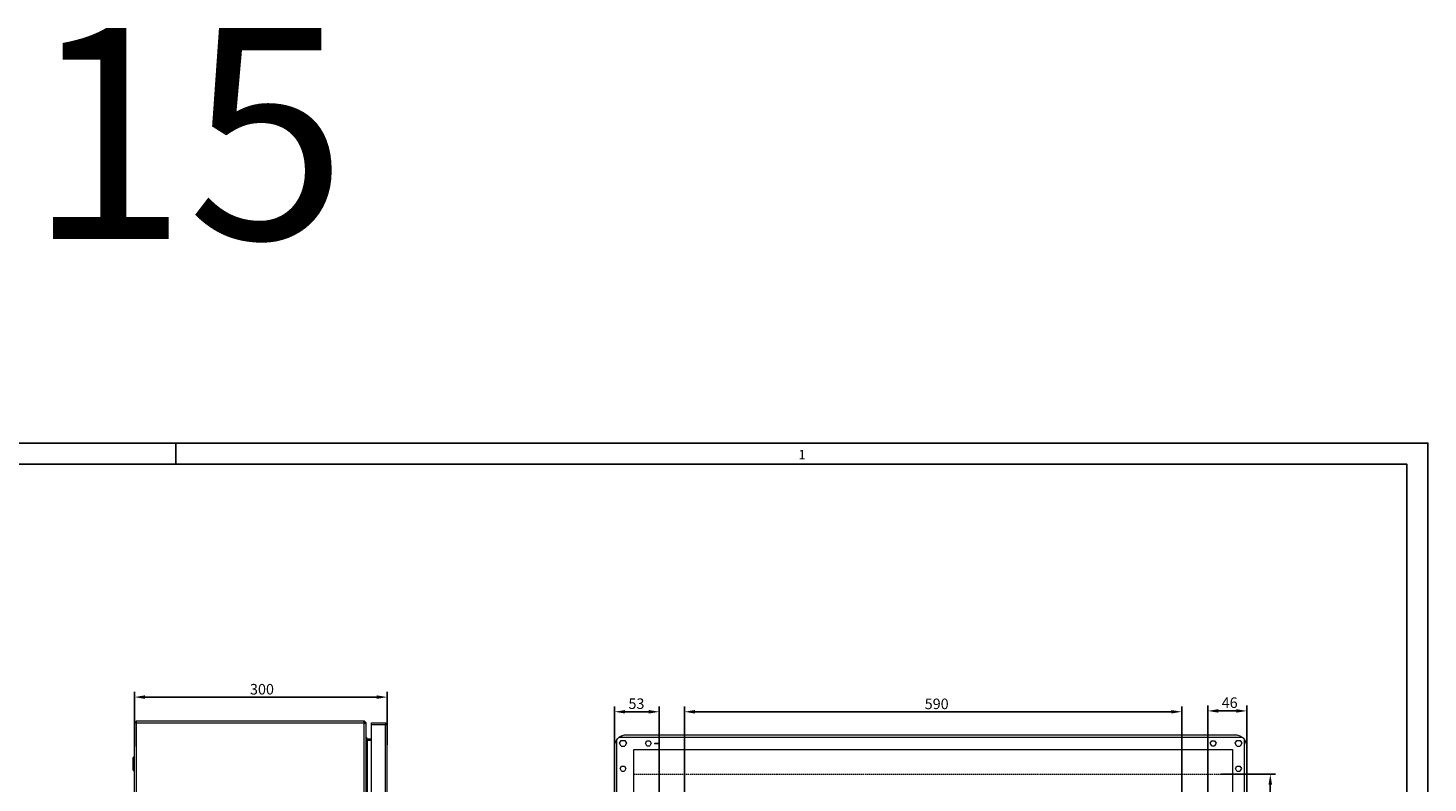
# Model space of a CAD drawing. Units: millimetres. Extents: x -2483 to 5172, y -45 to 475.
# Drawn here: x 3757 to 4089, y 295 to 474 of the extents above; entities that cross this region are included whole.
import ezdxf
from ezdxf.enums import TextEntityAlignment as Align

# ---------------------------------------------------------------- set-up
doc = ezdxf.new("R2010")
doc.units = ezdxf.units.MM
doc.linetypes.add('HIDDEN', pattern=[9.525, 6.35, -3.175])
doc.layers.add('11', color=203, linetype='Continuous')
doc.layers.add('ЛИСТ', color=4, linetype='Continuous')
doc.layers.add('EPLAN578', color=7, linetype='Continuous', lineweight=50)
doc.styles.add('ISO', font='CS_Gost2304.shx', dxfattribs={"oblique": 15})
doc.styles.add('Tahoma', font='isocpeur.ttf')
doc.styles.add('TEXT', font='isocpeur.ttf')
doc.dimstyles.new('ISO-25', dxfattribs={"dimtxt": 2.5, "dimasz": 2.5, "dimexe": 1.25, "dimexo": 0.625, "dimtad": 1, "dimdec": 0, "dimlfac": 5, "dimrnd": 1, "dimtxsty": 'TEXT', "dimcen": 2.5, "dimadec": 0, "dimazin": 0, "dimtfac": 1, "dimtmove": 0, "dimatfit": 3, "dimldrblk": 'DOT', "dimfxl": 1, "dimarcsym": 0})

# ---------------------------------------------------------------- blocks, each defined once
blk = doc.blocks.new('*D410')
at = {"layer": 'EPLAN578', "color": 0, "lineweight": -2, "ltscale": 4}
for p, q in [((3782.14, 303.58), (3782.14, 316.54)), ((3842.13, 303.98), (3842.13, 316.54)), ((3784.64, 315.29), (3839.63, 315.29))]:
    blk.add_line(p, q, dxfattribs=at)
at = {"layer": 'EPLAN578', "color": 0}
for points in [[(3784.64, 315.71), (3784.64, 314.87), (3782.14, 315.29)], [(3839.63, 314.87), (3839.63, 315.71), (3842.13, 315.29)]]:
    blk.add_solid(points, dxfattribs=at)
at = {"layer": 'EPLAN578', "color": 0, "lineweight": 0, "insert": (3812.4, 317.16), "char_height": 2.5, "attachment_point": 5, "style": 'TEXT'}
blk.add_mtext('\\A1;300', dxfattribs=at)
blk = doc.blocks.new('_Dot')
at = {"color": 0, "linetype": 'ByBlock', "lineweight": -2}
blk.add_line((-0.5, 0), (-1, 0), dxfattribs=at)
at = {"color": 0, "linetype": 'ByBlock', "const_width": 0.5}
blk.add_lwpolyline([(-0.25, 0, 1), (0.25, 0, 1)], format="xyb", close=True, dxfattribs=at)
blk = doc.blocks.new('*D426')
at = {"layer": 'EPLAN578', "color": 0, "lineweight": -2, "ltscale": 4}
for p, q in [((3896.04, 287.9), (3896.04, 313.07)), ((3906.66, 288.15), (3906.66, 313.07)), ((3904.16, 311.82), (3898.54, 311.82))]:
    blk.add_line(p, q, dxfattribs=at)
at = {"layer": 'EPLAN578', "color": 0}
for points in [[(3898.54, 312.23), (3898.54, 311.4), (3896.04, 311.82)], [(3904.16, 311.4), (3904.16, 312.23), (3906.66, 311.82)]]:
    blk.add_solid(points, dxfattribs=at)
at = {"layer": 'EPLAN578', "color": 0, "lineweight": 0, "insert": (3901.23, 313.74), "char_height": 2.5, "attachment_point": 5, "style": 'ISO'}
blk.add_mtext('\\A1;53', dxfattribs=at)
blk = doc.blocks.new('*D427')
at = {"layer": 'EPLAN578', "color": 0, "lineweight": -2, "ltscale": 4}
for p, q in [((4036.76, 288.1), (4036.76, 313.27)), ((4046.04, 288), (4046.04, 313.27)), ((4043.54, 312.02), (4039.26, 312.02))]:
    blk.add_line(p, q, dxfattribs=at)
at = {"layer": 'EPLAN578', "color": 0}
for points in [[(4039.26, 312.44), (4039.26, 311.6), (4036.76, 312.02)], [(4043.54, 311.6), (4043.54, 312.44), (4046.04, 312.02)]]:
    blk.add_solid(points, dxfattribs=at)
at = {"layer": 'EPLAN578', "color": 0, "lineweight": 0, "insert": (4041.95, 313.97), "char_height": 2.5, "attachment_point": 5, "style": 'ISO'}
blk.add_mtext('\\A1;46', dxfattribs=at)
blk = doc.blocks.new('*D428')
at = {"layer": 'EPLAN578', "color": 0, "lineweight": -2, "ltscale": 4}
for p, q in [((4040.03, 297.04), (4052.84, 297.04)), ((4051.59, 294.54), (4051.59, 277.43)), ((4029.8, 274.93), (4052.84, 274.93))]:
    blk.add_line(p, q, dxfattribs=at)
at = {"layer": 'EPLAN578', "color": 0}
for points in [[(4052.01, 294.54), (4051.17, 294.54), (4051.59, 297.04)], [(4051.17, 277.43), (4052.01, 277.43), (4051.59, 274.93)]]:
    blk.add_solid(points, dxfattribs=at)
at = {"layer": 'EPLAN578', "color": 0, "lineweight": 0, "insert": (4049.72, 285.98), "char_height": 2.5, "attachment_point": 5, "rotation": 90, "style": 'TEXT'}
blk.add_mtext('110', dxfattribs=at)
blk = doc.blocks.new('*D440')
at = {"layer": 'EPLAN578', "color": 0, "lineweight": -2, "ltscale": 4}
for p, q in [((3912.6, 280.02), (3912.6, 313.07)), ((4030.6, 281.04), (4030.6, 313.07)), ((3915.1, 311.82), (4028.1, 311.82))]:
    blk.add_line(p, q, dxfattribs=at)
at = {"layer": 'EPLAN578', "color": 0}
for points in [[(3915.1, 312.23), (3915.1, 311.4), (3912.6, 311.82)], [(4028.1, 311.4), (4028.1, 312.23), (4030.6, 311.82)]]:
    blk.add_solid(points, dxfattribs=at)
at = {"layer": 'EPLAN578', "color": 0, "lineweight": 0, "insert": (3972.45, 313.69), "char_height": 2.5, "attachment_point": 5, "style": 'TEXT'}
blk.add_mtext('\\A1;590', dxfattribs=at)

msp = doc.modelspace()

# ---------------------------------------------------------------- linework, layer by layer
at = {"layer": 'EPLAN578', "color": 30, "linetype": 'Continuous', "lineweight": 0, "ltscale": 4}
for p, q in [((3782.14, 70.29), (3782.14, 309.2)), ((3782.62, 309.32), (3782.62, 309.41)), ((3782.62, 309.2), (3836.66, 309.2)), ((3836.66, 309.62), (3836.66, 309.2)), ((3836.66, 309.14), (3837.14, 309.07)), ((3837.14, 309.07), (3837.14, 309.2)), ((3837.14, 70.16), (3837.14, 309.07)), ((3838.37, 69.82), (3838.37, 309.22)), ((3838.37, 309.22), (3841.59, 309.22)), ((3838.37, 308.86), (3838.37, 308.92)), ((3841.59, 309.22), (3841.71, 309.22)), ((3841.59, 309.22), (3841.71, 308.8)), ((3841.68, 308.92), (3841.71, 308.92)), ((3841.71, 309.22), (3842.13, 308.8)), ((3837.14, 305.68), (3837.38, 305.44)), ((3838.37, 308.8), (3842.13, 308.8)), ((3842.13, 70.24), (3842.13, 308.8)), ((3842.13, 265.02), (3842.13, 308.8)), ((3896.76, 305.43), (3896.95, 305.62)), ((3896.95, 305.62), (3897.17, 305.78)), ((3897.73, 306.12), (3898.39, 306.34)), ((3898.39, 306.34), (4043.68, 306.34)), ((3898.4, 306.34), (4043.68, 306.34)), ((3899.28, 306.34), (4042.79, 306.34)), ((4043.68, 306.34), (4044.35, 306.12)), ((4044.35, 306.12), (4044.9, 305.78)), ((4044.9, 305.78), (4045.13, 305.62)), ((4045.13, 305.62), (4045.32, 305.43)), ((3837.28, 305.3), (3837.38, 305.2)), ((3837.38, 305.44), (3838.37, 305.44)), ((3837.38, 305.12), (3838.37, 305.12)), ((3896.04, 303.98), (3896.04, 78.7)), ((3896.26, 304.65), (3896.6, 305.2)), ((3897.64, 305.03), (3898.44, 305.03)), ((3897.64, 303.65), (3898.44, 303.65)), ((3903.69, 304.95), (3904.39, 304.95)), ((3903.69, 303.73), (3904.39, 303.73)), ((3905.54, 304.37), (3906.54, 304.37)), ((3906.54, 304.31), (3906.54, 304.37)), ((4037.69, 304.95), (4038.39, 304.95)), ((4037.69, 303.73), (4038.39, 303.73)), ((4043.64, 305.03), (4044.44, 305.03)), ((4043.64, 303.65), (4044.44, 303.65)), ((4045.32, 305.43), (4045.48, 305.2)), ((3781.83, 300.85), (3781.85, 300.9)), ((3781.83, 298.11), (3781.83, 300.85)), ((3781.85, 300.9), (3781.88, 300.95)), ((3897.69, 298.95), (3898.39, 298.95)), ((4043.69, 298.95), (4044.39, 298.95)), ((3781.83, 298.11), (3781.85, 298.06)), ((3781.85, 298.06), (3781.88, 298.01)), ((3782.14, 81.7), (3782.14, 297.66)), ((3897.69, 297.73), (3898.39, 297.73)), ((4043.69, 297.73), (4044.39, 297.73))]:
    msp.add_line(p, q, dxfattribs=at)
at = {"layer": 'EPLAN578', "color": 4, "linetype": 'HIDDEN', "lineweight": 0, "ltscale": 0.05}
msp.add_line((3900.6, 297.04), (4042.6, 297.04), dxfattribs=at)
at = {"layer": 'EPLAN578', "color": 30, "linetype": 'Continuous', "lineweight": 0, "ltscale": 4}
for points in [[(3782.38, 309.2), (3782.14, 309.2), (3782.62, 309.68)], [(3782.14, 309.2), (3782.14, 309.12), (3782.62, 309.19)], [(3782.14, 70.16), (3782.14, 70.29), (3782.14, 309.12)], [(3782.38, 309.16), (3782.38, 309.2), (3782.62, 309.44)], [(3782.62, 69.68), (3782.62, 309.68), (3836.66, 309.68)], [(3836.66, 309.62), (3836.66, 309.68), (3837.14, 309.2)], [(3836.66, 70.28), (3836.66, 309.44), (3836.9, 309.2)], [(3836.9, 309.11), (3836.9, 309.2), (3837.14, 309.2)], [(3841.71, 309.22), (3841.71, 308.92), (3841.83, 308.8)], [(3837.14, 295.18), (3837.14, 295.66), (3837.14, 305.55), (3837.38, 305.12)], [(3841.89, 70.24), (3841.71, 70.24), (3841.71, 308.8)], [(3897.73, 306.12), (3897.17, 305.78), (4044.9, 305.78)], [(3837.38, 305.44), (3837.38, 305.2), (3838.37, 305.2)], [(3837.38, 305.12), (3837.38, 74.24), (3838.37, 74.24)], [(3896.26, 78.03), (3896.04, 78.7), (3896.04, 303.98), (3896.26, 304.65)], [(3896.76, 77.25), (3896.6, 77.48), (3896.6, 305.2), (3896.76, 305.43)], [(3897.64, 303.65), (3897.24, 304.34), (3897.64, 305.03)], [(3898.44, 305.03), (3898.84, 304.34), (3898.44, 303.65)], [(4042.6, 290.9), (3900.6, 290.9), (3900.6, 302.9), (4042.6, 302.9), (4042.6, 290.9)], [(3903.69, 303.73), (3903.34, 304.34), (3903.69, 304.95)], [(3904.39, 304.95), (3904.74, 304.34), (3904.39, 303.73)], [(3905.54, 304.37), (3905.54, 304.31), (3906.54, 304.31)], [(4037.69, 303.73), (4037.34, 304.34), (4037.69, 304.95)], [(4038.39, 304.95), (4038.74, 304.34), (4038.39, 303.73)], [(4043.64, 303.65), (4043.24, 304.34), (4043.64, 305.03)], [(4044.44, 305.03), (4044.84, 304.34), (4044.44, 303.65)], [(4045.82, 78.03), (4045.48, 77.48), (4045.48, 305.2), (4045.82, 304.65)], [(4046.04, 303.98), (4046.04, 78.7), (4046.04, 303.98), (4045.82, 304.65)], [(3782.14, 297.66), (3781.88, 298.01), (3781.88, 300.95), (3782.14, 301.3)], [(3897.69, 297.73), (3897.34, 298.34), (3897.69, 298.95)], [(3898.39, 298.95), (3898.74, 298.34), (3898.39, 297.73)], [(4043.69, 297.73), (4043.34, 298.34), (4043.69, 298.95)], [(4044.39, 298.95), (4044.74, 298.34), (4044.39, 297.73)]]:
    msp.add_lwpolyline(points, dxfattribs=at)
at = {"layer": 'ЛИСТ'}
msp.add_line((3792, 370.5), (3792, 375.5), dxfattribs=at)
for points in [[(3495, -44.5), (4089, -44.5), (4089, 375.5), (3495, 375.5)], [(3515, -39.5), (4084, -39.5), (4084, 370.5), (3515, 370.5)]]:
    msp.add_lwpolyline(points, close=True, dxfattribs=at)

# ---------------------------------------------------------------- texts
at = {"layer": '11', "style": 'TEXT'}
msp.add_text('15', height=50, dxfattribs=at).set_placement((3756.84, 423.89))
at = {"layer": 'ЛИСТ', "style": 'Tahoma'}
msp.add_text('1', height=2.26, dxfattribs=at).set_placement((3940.5, 372.75), align=Align.MIDDLE_CENTER)

# ---------------------------------------------------------------- dimensions: what is measured, and where the dimension line sits
at = {"layer": 'EPLAN578', "color": 3, "linetype": 'Continuous', "lineweight": 0, "ltscale": 4}
for base, p1, p2, override, picture, middle in [((3842.13, 315.29), (3782.14, 302.96), (3842.13, 303.36), {"dimtoh": 1, "dimlfac": 5, "dimrnd": 1, "dimtxsty": 'TEXT', "dimsah": 1, "dimtolj": 1}, '*D410', (3812.4, 315.29)), ((4036.76, 312.02), (4046.04, 287.37), (4036.76, 287.48), {"dimscale": 1, "dimlfac": 5, "dimtxsty": 'ISO', "dimsah": 1, "dimtolj": 1}, '*D427', (4041.95, 312.02)), ((3896.04, 311.82), (3906.66, 287.52), (3896.04, 287.27), {"dimscale": 1, "dimlfac": 5, "dimtxsty": 'ISO', "dimsah": 1, "dimtolj": 1}, '*D426', (3901.23, 311.82)), ((4030.6, 311.82), (3912.6, 279.39), (4030.6, 280.42), {"dimtoh": 1, "dimlfac": 5, "dimrnd": 1, "dimtxsty": 'TEXT', "dimsah": 1, "dimtolj": 1}, '*D440', (3972.45, 311.82))]:
    dim = msp.add_linear_dim(base=base, p1=p1, p2=p2, dimstyle='ISO-25', override=override, dxfattribs=at)
    dim.commit()
    dim.dimension.update_dxf_attribs({"geometry": picture, "text_midpoint": middle, "dimtype": 160})
dim = msp.add_linear_dim(base=(4051.59, 274.93), p1=(4039.4, 297.04), p2=(4029.17, 274.93), angle=90, dimstyle='ISO-25', override={"dimlfac": 5, "dimrnd": 10, "dimtxsty": 'TEXT', "dimsah": 1, "dimtolj": 0}, dxfattribs=at)
dim.commit()
dim.dimension.update_dxf_attribs({"geometry": '*D428', "text_midpoint": (4049.72, 285.98)})

doc.saveas('drawing.dxf')
